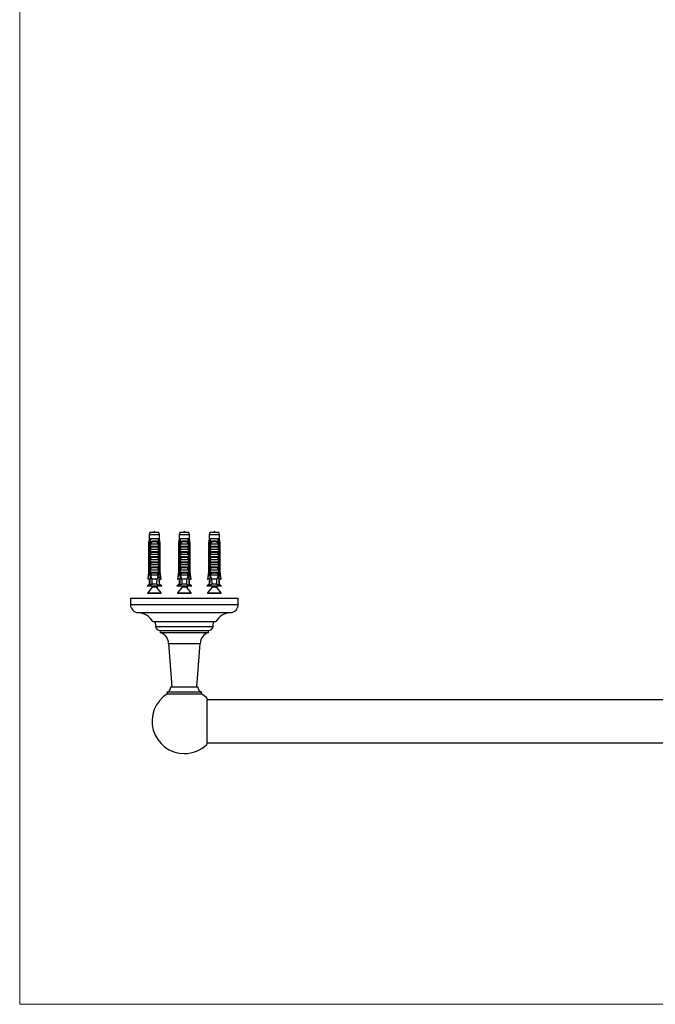
# Model space of a CAD drawing. Units: millimetres. Extents: x 40 to 800, y 51 to 1148.
# Drawn here: x 40 to 394, y 51 to 599 of the extents above; entities that cross this region are included whole.
import ezdxf

# ---------------------------------------------------------------- set-up
doc = ezdxf.new("R2010")
doc.units = ezdxf.units.MM
doc.header["$LTSCALE"] = 4

msp = doc.modelspace()

# ---------------------------------------------------------------- linework, layer by layer
at = {"color": 7, "linetype": 'Continuous', "lineweight": 18}
for p, q in [((40, 1148), (40, 50.963)), ((40, 50.963), (800, 50.963))]:
    msp.add_line(p, q, dxfattribs=at)
at = {"color": 7, "linetype": 'Continuous', "lineweight": 25}
for p, q in [((112.57, 313.888), (112.195, 312.489)), ((117.57, 313.888), (112.57, 313.888)), ((117.945, 312.489), (117.57, 313.888)), ((129.241, 313.888), (128.866, 312.489)), ((134.241, 313.888), (129.241, 313.888)), ((134.616, 312.489), (134.241, 313.888)), ((145.912, 313.888), (145.537, 312.489)), ((150.912, 313.888), (145.912, 313.888)), ((151.287, 312.489), (150.912, 313.888)), ((112.195, 310.288), (111.82, 307.988)), ((111.82, 307.988), (111.82, 291.888)), ((112.07, 307.988), (111.82, 307.988)), ((112.07, 307.988), (112.07, 291.888)), ((112.195, 312.489), (112.195, 310.288)), ((117.945, 312.489), (112.195, 312.489)), ((112.481, 310.288), (112.195, 310.288)), ((113.055, 310.288), (112.481, 310.288)), ((112.764, 307.988), (112.548, 307.988)), ((112.548, 290.088), (112.548, 307.988)), ((112.764, 307.988), (112.764, 290.988)), ((112.764, 307.988), (112.944, 307.988)), ((112.781, 306.188), (112.781, 307.619)), ((112.888, 307.488), (117.253, 307.488)), ((117.086, 310.288), (113.055, 310.288)), ((114.258, 309.088), (115.882, 309.088)), ((115.822, 308.575), (114.319, 308.575)), ((117.659, 310.288), (117.086, 310.288)), ((117.197, 307.988), (117.377, 307.988)), ((117.36, 307.619), (117.36, 306.188)), ((117.592, 307.988), (117.377, 307.988)), ((117.377, 307.988), (117.377, 290.988)), ((117.592, 290.088), (117.592, 307.988)), ((117.945, 310.288), (117.659, 310.288)), ((117.945, 310.288), (117.945, 312.489)), ((118.32, 307.988), (117.945, 310.288)), ((118.32, 307.988), (118.07, 307.988)), ((118.07, 307.988), (118.07, 291.888)), ((118.32, 291.888), (118.32, 307.988)), ((128.866, 310.288), (128.491, 307.988)), ((128.491, 307.988), (128.491, 291.888)), ((128.741, 307.988), (128.491, 307.988)), ((128.741, 307.988), (128.741, 291.888)), ((128.866, 312.489), (128.866, 310.288)), ((134.616, 312.489), (128.866, 312.489)), ((129.152, 310.288), (128.866, 310.288)), ((129.726, 310.288), (129.152, 310.288)), ((129.435, 307.988), (129.219, 307.988)), ((129.219, 290.088), (129.219, 307.988)), ((129.435, 307.988), (129.435, 290.988)), ((129.435, 307.988), (129.615, 307.988)), ((129.452, 306.188), (129.452, 307.619)), ((129.559, 307.488), (133.924, 307.488)), ((133.757, 310.288), (129.726, 310.288)), ((130.929, 309.088), (132.553, 309.088)), ((132.493, 308.575), (130.99, 308.575)), ((134.33, 310.288), (133.757, 310.288)), ((133.868, 307.988), (134.048, 307.988)), ((134.031, 307.619), (134.031, 306.188)), ((134.263, 307.988), (134.048, 307.988)), ((134.048, 307.988), (134.048, 290.988)), ((134.263, 290.088), (134.263, 307.988)), ((134.616, 310.288), (134.33, 310.288)), ((134.616, 310.288), (134.616, 312.489)), ((134.991, 307.988), (134.616, 310.288)), ((134.991, 307.988), (134.741, 307.988)), ((134.741, 307.988), (134.741, 291.888)), ((134.991, 291.888), (134.991, 307.988)), ((145.537, 310.288), (145.162, 307.988)), ((145.162, 307.988), (145.162, 291.888)), ((145.412, 307.988), (145.162, 307.988)), ((145.412, 307.988), (145.412, 291.888)), ((145.537, 312.489), (145.537, 310.288)), ((151.287, 312.489), (145.537, 312.489)), ((145.823, 310.288), (145.537, 310.288)), ((146.397, 310.288), (145.823, 310.288)), ((146.106, 307.988), (145.89, 307.988)), ((145.89, 290.088), (145.89, 307.988)), ((146.106, 307.988), (146.106, 290.988)), ((146.106, 307.988), (146.286, 307.988)), ((146.123, 306.188), (146.123, 307.619)), ((146.23, 307.488), (150.595, 307.488)), ((150.428, 310.288), (146.397, 310.288)), ((147.6, 309.088), (149.224, 309.088)), ((149.164, 308.575), (147.661, 308.575)), ((151.001, 310.288), (150.428, 310.288)), ((150.539, 307.988), (150.719, 307.988)), ((150.702, 307.619), (150.702, 306.188)), ((150.934, 307.988), (150.719, 307.988)), ((150.719, 307.988), (150.719, 290.988)), ((150.934, 290.088), (150.934, 307.988)), ((151.287, 310.288), (151.001, 310.288)), ((151.287, 310.288), (151.287, 312.489)), ((151.662, 307.988), (151.287, 310.288)), ((151.662, 307.988), (151.412, 307.988)), ((151.412, 307.988), (151.412, 291.888)), ((151.662, 291.888), (151.662, 307.988)), ((112.781, 306.188), (117.36, 306.188)), ((112.781, 304.588), (117.36, 304.588)), ((112.781, 303.288), (112.781, 304.588)), ((112.781, 303.288), (117.36, 303.288)), ((112.781, 301.688), (117.36, 301.688)), ((112.781, 300.388), (112.781, 301.688)), ((116.749, 305.648), (113.392, 305.648)), ((116.749, 302.748), (113.392, 302.748)), ((117.36, 304.588), (117.36, 303.288)), ((117.36, 301.688), (117.36, 300.388)), ((129.452, 306.188), (134.031, 306.188)), ((129.452, 304.588), (134.031, 304.588)), ((129.452, 303.288), (129.452, 304.588)), ((129.452, 303.288), (134.031, 303.288)), ((129.452, 301.688), (134.031, 301.688)), ((129.452, 300.388), (129.452, 301.688)), ((133.42, 305.648), (130.063, 305.648)), ((133.42, 302.748), (130.063, 302.748)), ((134.031, 304.588), (134.031, 303.288)), ((134.031, 301.688), (134.031, 300.388)), ((146.123, 306.188), (150.702, 306.188)), ((146.123, 304.588), (150.702, 304.588)), ((146.123, 303.288), (146.123, 304.588)), ((146.123, 303.288), (150.702, 303.288)), ((146.123, 301.688), (150.702, 301.688)), ((146.123, 300.388), (146.123, 301.688)), ((150.091, 305.648), (146.734, 305.648)), ((150.091, 302.748), (146.734, 302.748)), ((150.702, 304.588), (150.702, 303.288)), ((150.702, 301.688), (150.702, 300.388)), ((112.781, 300.388), (117.36, 300.388)), ((112.781, 298.788), (117.36, 298.788)), ((112.781, 297.488), (112.781, 298.788)), ((112.781, 297.488), (117.36, 297.488)), ((116.749, 299.848), (113.392, 299.848)), ((116.749, 296.948), (113.392, 296.948)), ((117.36, 298.788), (117.36, 297.488)), ((129.452, 300.388), (134.031, 300.388)), ((129.452, 298.788), (134.031, 298.788)), ((129.452, 297.488), (129.452, 298.788)), ((129.452, 297.488), (134.031, 297.488)), ((133.42, 299.848), (130.063, 299.848)), ((133.42, 296.948), (130.063, 296.948)), ((134.031, 298.788), (134.031, 297.488)), ((146.123, 300.388), (150.702, 300.388)), ((146.123, 298.788), (150.702, 298.788)), ((146.123, 297.488), (146.123, 298.788)), ((146.123, 297.488), (150.702, 297.488)), ((150.091, 299.848), (146.734, 299.848)), ((150.091, 296.948), (146.734, 296.948)), ((150.702, 298.788), (150.702, 297.488)), ((111.82, 291.888), (111.32, 287.888)), ((111.82, 291.888), (112.07, 291.888)), ((112.764, 290.988), (112.486, 284.351)), ((113.292, 290.988), (112.764, 290.988)), ((112.781, 295.888), (117.36, 295.888)), ((112.781, 294.588), (112.781, 295.888)), ((112.781, 294.588), (117.36, 294.588)), ((112.781, 292.988), (117.36, 292.988)), ((112.781, 291.688), (112.781, 292.988)), ((112.781, 291.688), (117.36, 291.688)), ((113.292, 290.988), (112.819, 290.088)), ((113.292, 290.988), (113.392, 291.148)), ((116.749, 294.048), (113.392, 294.048)), ((116.749, 291.148), (113.392, 291.148)), ((116.749, 291.148), (116.849, 290.988)), ((117.321, 290.088), (116.849, 290.988)), ((117.377, 290.988), (116.849, 290.988)), ((117.36, 295.888), (117.36, 294.588)), ((117.36, 292.988), (117.36, 291.688)), ((117.377, 290.988), (117.655, 284.351)), ((118.07, 291.888), (118.32, 291.888)), ((118.82, 287.888), (118.32, 291.888)), ((128.491, 291.888), (127.991, 287.888)), ((128.491, 291.888), (128.741, 291.888)), ((129.435, 290.988), (129.157, 284.351)), ((129.963, 290.988), (129.435, 290.988)), ((129.452, 295.888), (134.031, 295.888)), ((129.452, 294.588), (129.452, 295.888)), ((129.452, 294.588), (134.031, 294.588)), ((129.452, 292.988), (134.031, 292.988)), ((129.452, 291.688), (129.452, 292.988)), ((129.452, 291.688), (134.031, 291.688)), ((129.963, 290.988), (129.49, 290.088)), ((129.963, 290.988), (130.063, 291.148)), ((133.42, 294.048), (130.063, 294.048)), ((133.42, 291.148), (130.063, 291.148)), ((133.42, 291.148), (133.52, 290.988)), ((133.992, 290.088), (133.52, 290.988)), ((134.048, 290.988), (133.52, 290.988)), ((134.031, 295.888), (134.031, 294.588)), ((134.031, 292.988), (134.031, 291.688)), ((134.048, 290.988), (134.326, 284.351)), ((134.741, 291.888), (134.991, 291.888)), ((135.491, 287.888), (134.991, 291.888)), ((145.162, 291.888), (144.662, 287.888)), ((145.162, 291.888), (145.412, 291.888)), ((146.106, 290.988), (145.828, 284.351)), ((146.634, 290.988), (146.106, 290.988)), ((146.123, 295.888), (150.702, 295.888)), ((146.123, 294.588), (146.123, 295.888)), ((146.123, 294.588), (150.702, 294.588)), ((146.123, 292.988), (150.702, 292.988)), ((146.123, 291.688), (146.123, 292.988)), ((146.123, 291.688), (150.702, 291.688)), ((146.634, 290.988), (146.161, 290.088)), ((146.634, 290.988), (146.734, 291.148)), ((150.091, 294.048), (146.734, 294.048)), ((150.091, 291.148), (146.734, 291.148)), ((150.091, 291.148), (150.191, 290.988)), ((150.663, 290.088), (150.191, 290.988)), ((150.719, 290.988), (150.191, 290.988)), ((150.702, 295.888), (150.702, 294.588)), ((150.702, 292.988), (150.702, 291.688)), ((150.719, 290.988), (150.997, 284.351)), ((151.412, 291.888), (151.662, 291.888)), ((152.162, 287.888), (151.662, 291.888)), ((111.32, 287.888), (111.535, 287.888)), ((112.634, 287.888), (111.535, 287.888)), ((112.195, 287.088), (112.195, 284.988)), ((112.195, 287.088), (112.6, 287.088)), ((112.726, 290.088), (112.548, 290.088)), ((117.321, 290.088), (112.819, 290.088)), ((116.59, 287.788), (113.551, 287.788)), ((117.592, 290.088), (117.415, 290.088)), ((117.507, 287.888), (118.606, 287.888)), ((117.945, 287.088), (117.54, 287.088)), ((117.945, 284.988), (117.945, 287.088)), ((118.82, 287.888), (118.606, 287.888)), ((127.991, 287.888), (128.206, 287.888)), ((129.305, 287.888), (128.206, 287.888)), ((128.866, 287.088), (128.866, 284.988)), ((128.866, 287.088), (129.271, 287.088)), ((129.397, 290.088), (129.219, 290.088)), ((133.992, 290.088), (129.49, 290.088)), ((133.261, 287.788), (130.222, 287.788)), ((134.263, 290.088), (134.086, 290.088)), ((134.178, 287.888), (135.277, 287.888)), ((134.616, 287.088), (134.211, 287.088)), ((134.616, 284.988), (134.616, 287.088)), ((135.491, 287.888), (135.277, 287.888)), ((144.662, 287.888), (144.877, 287.888)), ((145.976, 287.888), (144.877, 287.888)), ((145.537, 287.088), (145.537, 284.988)), ((145.537, 287.088), (145.942, 287.088)), ((146.068, 290.088), (145.89, 290.088)), ((150.663, 290.088), (146.161, 290.088)), ((149.932, 287.788), (146.893, 287.788)), ((150.934, 290.088), (150.757, 290.088)), ((150.849, 287.888), (151.948, 287.888)), ((151.287, 287.088), (150.882, 287.088)), ((151.287, 284.988), (151.287, 287.088)), ((152.162, 287.888), (151.948, 287.888)), ((112.195, 284.988), (110.97, 283.988)), ((119.17, 283.988), (110.97, 283.988)), ((113.811, 283.351), (111.315, 280.232)), ((111.432, 279.988), (118.708, 279.988)), ((112.512, 284.988), (112.195, 284.988)), ((116.383, 284.988), (113.758, 284.988)), ((113.92, 283.988), (113.92, 283.663)), ((114.075, 283.988), (114.198, 283.938)), ((116.22, 283.663), (116.22, 283.988)), ((118.825, 280.232), (116.427, 283.23)), ((116.491, 283.15), (116.587, 283.186)), ((117.945, 284.988), (117.628, 284.988)), ((119.17, 283.988), (117.945, 284.988)), ((128.866, 284.988), (127.641, 283.988)), ((135.841, 283.988), (127.641, 283.988)), ((130.482, 283.351), (127.986, 280.232)), ((128.103, 279.988), (135.379, 279.988)), ((129.183, 284.988), (128.866, 284.988)), ((133.054, 284.988), (130.429, 284.988)), ((130.591, 283.988), (130.591, 283.663)), ((130.746, 283.988), (130.869, 283.938)), ((132.891, 283.663), (132.891, 283.988)), ((135.496, 280.232), (133.098, 283.23)), ((133.162, 283.15), (133.258, 283.186)), ((134.616, 284.988), (134.299, 284.988)), ((135.841, 283.988), (134.616, 284.988)), ((145.537, 284.988), (144.312, 283.988)), ((152.512, 283.988), (144.312, 283.988)), ((147.153, 283.351), (144.657, 280.232)), ((144.774, 279.988), (152.05, 279.988)), ((145.854, 284.988), (145.537, 284.988)), ((149.725, 284.988), (147.1, 284.988)), ((147.262, 283.988), (147.262, 283.663)), ((147.417, 283.988), (147.54, 283.938)), ((149.562, 283.663), (149.562, 283.988)), ((152.167, 280.232), (149.769, 283.23)), ((149.833, 283.15), (149.929, 283.186)), ((151.287, 284.988), (150.97, 284.988)), ((152.512, 283.988), (151.287, 284.988)), ((101.741, 277.163), (101.741, 273.663)), ((101.741, 277.163), (161.741, 277.163)), ((161.741, 273.663), (161.741, 277.163)), ((114.241, 264.163), (149.241, 264.163)), ((115.491, 264.163), (115.731, 261.443)), ((147.751, 261.443), (147.991, 264.163)), ((118.221, 259.163), (118.221, 258.163)), ((118.221, 259.163), (131.741, 259.163)), ((118.221, 258.163), (131.741, 258.163)), ((131.741, 259.163), (145.261, 259.163)), ((131.741, 258.163), (145.261, 258.163)), ((145.261, 258.163), (145.261, 259.163)), ((122.986, 252.029), (124.741, 227.78)), ((138.741, 227.78), (140.496, 252.029)), ((122.241, 224.952), (122.241, 223.952)), ((122.241, 224.952), (131.741, 224.952)), ((124.241, 227.78), (131.741, 227.78)), ((131.741, 227.78), (139.241, 227.78)), ((131.741, 224.952), (141.241, 224.952)), ((141.241, 223.952), (141.241, 224.952)), ((122.241, 223.952), (131.741, 223.952)), ((131.741, 223.952), (141.241, 223.952)), ((144.241, 221.615), (144.241, 208.663)), ((419.241, 220.663), (144.241, 220.663)), ((144.241, 208.663), (144.241, 195.711)), ((144.241, 196.663), (419.241, 196.663))]:
    msp.add_line(p, q, dxfattribs=at)
at = {"color": 8, "linetype": 'Continuous', "lineweight": 25}
for p, q in [((111.315, 280.232), (118.825, 280.232)), ((116.188, 283.351), (113.811, 283.351)), ((113.92, 283.663), (115.07, 283.663)), ((127.986, 280.232), (135.496, 280.232)), ((132.859, 283.351), (130.482, 283.351)), ((130.591, 283.663), (131.741, 283.663)), ((144.657, 280.232), (152.167, 280.232)), ((149.53, 283.351), (147.153, 283.351)), ((147.262, 283.663), (148.412, 283.663)), ((101.741, 273.663), (161.741, 273.663)), ((105.96, 269.163), (157.523, 269.163)), ((115.731, 261.443), (131.741, 261.443)), ((131.741, 261.443), (147.751, 261.443)), ((122.986, 252.029), (140.496, 252.029))]:
    msp.add_line(p, q, dxfattribs=at)
at = {"color": 7, "linetype": 'Continuous', "lineweight": 25}
for centre, radius, start, end in [((113.353, 308.722), 0.976, 351.38551, 22.04626), ((116.787, 308.722), 0.976, 157.95374, 188.61449), ((130.024, 308.722), 0.976, 351.38551, 22.04626), ((133.458, 308.722), 0.976, 157.95374, 188.61449), ((146.695, 308.722), 0.976, 351.38551, 22.04626), ((150.129, 308.722), 0.976, 157.95374, 188.61449), ((111.432, 280.138), 0.15, 141.34019, 270), ((113.42, 283.663), 0.5, 321.34019, 0), ((118.708, 280.138), 0.15, 270, 38.65981), ((128.103, 280.138), 0.15, 141.34019, 270), ((130.091, 283.663), 0.5, 321.34019, 0), ((135.379, 280.138), 0.15, 270, 38.65981), ((144.774, 280.138), 0.15, 141.34019, 270), ((146.762, 283.663), 0.5, 321.34019, 0), ((152.05, 280.138), 0.15, 270, 38.65981), ((106.251, 273.663), 4.509, 180, 266.30601), ((105.284, 258.685), 10.5, 31.4485, 86.30601), ((158.199, 258.685), 10.5, 93.69399, 148.5515), ((157.232, 273.663), 4.509, 273.69399, 0), ((118.222, 261.663), 2.5, 185.0429, 269.9926), ((116.005, 251.523), 7, 4.13964, 71.53793), ((147.478, 251.523), 7, 108.46207, 175.86036), ((145.261, 261.663), 2.5, 270.0074, 354.9571), ((121.241, 227.78), 3, 289.47122, 0), ((142.241, 227.78), 3, 180, 250.52878), ((131.741, 208.663), 18, 121.85543, 270), ((131.741, 208.663), 18, 46.01704, 58.14457), ((131.741, 208.663), 18, 270, 313.98296)]:
    msp.add_arc(centre, radius, start, end, dxfattribs=at)
for centre, start_param, end_param in [((115.07, 346.022), 2.5847926, 2.6676364), ((115.07, 346.022), 3.6155489, 3.6983927), ((131.741, 346.022), 2.5847926, 2.6676364), ((131.741, 346.022), 3.6155489, 3.6983927), ((148.412, 346.022), 2.5847926, 2.6676364), ((148.412, 346.022), 3.6155489, 3.6983927)]:
    msp.add_ellipse(centre, major_axis=(0, 68.595), ratio=0.0419124, start_param=start_param, end_param=end_param, dxfattribs=at)
for points in [[(115.208, 313.888), (115.162, 314.188), (115.07, 314.788), (114.978, 314.188), (114.932, 313.888)], [(131.879, 313.888), (131.833, 314.188), (131.741, 314.788), (131.649, 314.188), (131.603, 313.888)], [(148.55, 313.888), (148.504, 314.188), (148.412, 314.788), (148.32, 314.188), (148.274, 313.888)]]:
    msp.add_open_spline(points, degree=3, dxfattribs=at)
for points, knots in [([(112.481, 310.288), (112.461, 310.178), (112.323, 309.412), (112.187, 308.645), (112.07, 307.988)], [0, 0, 0, 0, 0.1434607, 1, 1, 1, 1]), ([(112.548, 307.988), (112.693, 308.666), (112.857, 309.434), (113.034, 310.199), (113.055, 310.288)], [0, 0, 0, 0, 0.8830873, 1, 1, 1, 1]), ([(112.772, 307.988), (112.805, 308.073), (112.872, 308.243), (113.01, 308.473), (113.177, 308.673), (113.373, 308.838), (113.594, 308.962), (113.82, 309.04), (114.043, 309.081), (114.187, 309.086), (114.258, 309.088)], [0, 0, 0, 0, 0.1315146, 0.2630271, 0.394587, 0.5261383, 0.6563406, 0.7865679, 0.8932685, 1, 1, 1, 1]), ([(112.781, 307.619), (112.814, 307.677), (112.863, 307.765), (112.919, 307.888), (112.935, 307.955), (112.944, 307.988)], [0, 0, 0, 0, 0.4946664, 0.7455722, 1, 1, 1, 1]), ([(112.888, 307.488), (112.877, 307.489), (112.856, 307.492), (112.826, 307.517), (112.799, 307.559), (112.787, 307.598), (112.781, 307.619)], [0, 0, 0, 0, 0.2016931, 0.4035474, 0.6742761, 1, 1, 1, 1]), ([(114.319, 308.575), (114.227, 308.57), (114.054, 308.561), (113.812, 308.484), (113.593, 308.369), (113.391, 308.209), (113.201, 308.005), (113.031, 307.762), (112.936, 307.58), (112.888, 307.488)], [0, 0, 0, 0, 0.1476777, 0.276737, 0.4058292, 0.5436333, 0.6815776, 0.8406487, 1, 1, 1, 1]), ([(117.253, 307.488), (117.198, 307.592), (117.102, 307.776), (116.929, 308.016), (116.751, 308.208), (116.552, 308.365), (116.335, 308.482), (116.09, 308.561), (115.915, 308.57), (115.822, 308.575)], [0, 0, 0, 0, 0.181576, 0.31952662, 0.45735861, 0.58880082, 0.72012832, 0.85006058, 1, 1, 1, 1]), ([(115.882, 309.088), (115.975, 309.084), (116.159, 309.076), (116.422, 309.011), (116.666, 308.902), (116.881, 308.75), (117.063, 308.562), (117.198, 308.366), (117.299, 308.172), (117.345, 308.05), (117.368, 307.988)], [0, 0, 0, 0, 0.1373588, 0.2746388, 0.4124118, 0.5501699, 0.680488, 0.8108147, 0.9054072, 1, 1, 1, 1]), ([(117.592, 307.988), (117.448, 308.666), (117.284, 309.434), (117.107, 310.199), (117.086, 310.288)], [0, 0, 0, 0, 0.8830873, 1, 1, 1, 1]), ([(117.197, 307.988), (117.205, 307.955), (117.221, 307.889), (117.277, 307.766), (117.327, 307.677), (117.36, 307.619)], [0, 0, 0, 0, 0.2487112, 0.5038939, 1, 1, 1, 1]), ([(117.36, 307.619), (117.354, 307.598), (117.342, 307.559), (117.315, 307.516), (117.284, 307.492), (117.263, 307.489), (117.253, 307.488)], [0, 0, 0, 0, 0.32472139, 0.59665326, 0.80073967, 1, 1, 1, 1]), ([(117.659, 310.288), (117.679, 310.178), (117.818, 309.412), (117.954, 308.645), (118.07, 307.988)], [0, 0, 0, 0, 0.1434607, 1, 1, 1, 1]), ([(129.152, 310.288), (129.132, 310.178), (128.994, 309.412), (128.858, 308.645), (128.741, 307.988)], [0, 0, 0, 0, 0.1434607, 1, 1, 1, 1]), ([(129.219, 307.988), (129.364, 308.666), (129.528, 309.434), (129.705, 310.199), (129.726, 310.288)], [0, 0, 0, 0, 0.8830873, 1, 1, 1, 1]), ([(129.443, 307.988), (129.476, 308.073), (129.543, 308.243), (129.681, 308.473), (129.848, 308.673), (130.044, 308.838), (130.265, 308.962), (130.491, 309.04), (130.714, 309.081), (130.858, 309.086), (130.929, 309.088)], [0, 0, 0, 0, 0.1315146, 0.2630271, 0.394587, 0.5261383, 0.6563406, 0.7865679, 0.8932685, 1, 1, 1, 1]), ([(129.452, 307.619), (129.485, 307.677), (129.534, 307.765), (129.59, 307.888), (129.606, 307.955), (129.615, 307.988)], [0, 0, 0, 0, 0.4946664, 0.7455722, 1, 1, 1, 1]), ([(129.559, 307.488), (129.548, 307.489), (129.527, 307.492), (129.497, 307.517), (129.47, 307.559), (129.458, 307.598), (129.452, 307.619)], [0, 0, 0, 0, 0.2016931, 0.4035474, 0.6742761, 1, 1, 1, 1]), ([(130.99, 308.575), (130.898, 308.57), (130.725, 308.561), (130.483, 308.484), (130.264, 308.369), (130.062, 308.209), (129.872, 308.005), (129.702, 307.762), (129.607, 307.58), (129.559, 307.488)], [0, 0, 0, 0, 0.1476777, 0.276737, 0.4058292, 0.5436333, 0.6815776, 0.8406487, 1, 1, 1, 1]), ([(133.924, 307.488), (133.869, 307.592), (133.773, 307.776), (133.6, 308.016), (133.422, 308.208), (133.223, 308.365), (133.006, 308.482), (132.761, 308.561), (132.586, 308.57), (132.493, 308.575)], [0, 0, 0, 0, 0.181576, 0.31952662, 0.45735861, 0.58880082, 0.72012832, 0.85006058, 1, 1, 1, 1]), ([(132.553, 309.088), (132.646, 309.084), (132.83, 309.076), (133.093, 309.011), (133.337, 308.902), (133.552, 308.75), (133.734, 308.562), (133.869, 308.366), (133.97, 308.172), (134.016, 308.05), (134.039, 307.988)], [0, 0, 0, 0, 0.1373588, 0.2746388, 0.4124118, 0.5501699, 0.680488, 0.8108147, 0.9054072, 1, 1, 1, 1]), ([(134.263, 307.988), (134.119, 308.666), (133.955, 309.434), (133.778, 310.199), (133.757, 310.288)], [0, 0, 0, 0, 0.8830873, 1, 1, 1, 1]), ([(133.868, 307.988), (133.876, 307.955), (133.892, 307.889), (133.948, 307.766), (133.998, 307.677), (134.031, 307.619)], [0, 0, 0, 0, 0.2487112, 0.5038939, 1, 1, 1, 1]), ([(134.031, 307.619), (134.025, 307.598), (134.013, 307.559), (133.986, 307.516), (133.955, 307.492), (133.934, 307.489), (133.924, 307.488)], [0, 0, 0, 0, 0.32472139, 0.59665326, 0.80073967, 1, 1, 1, 1]), ([(134.33, 310.288), (134.35, 310.178), (134.489, 309.412), (134.625, 308.645), (134.741, 307.988)], [0, 0, 0, 0, 0.1434607, 1, 1, 1, 1]), ([(145.823, 310.288), (145.803, 310.178), (145.665, 309.412), (145.529, 308.645), (145.412, 307.988)], [0, 0, 0, 0, 0.1434607, 1, 1, 1, 1]), ([(145.89, 307.988), (146.035, 308.666), (146.199, 309.434), (146.376, 310.199), (146.397, 310.288)], [0, 0, 0, 0, 0.8830873, 1, 1, 1, 1]), ([(146.114, 307.988), (146.147, 308.073), (146.214, 308.243), (146.352, 308.473), (146.519, 308.673), (146.715, 308.838), (146.936, 308.962), (147.162, 309.04), (147.385, 309.081), (147.529, 309.086), (147.6, 309.088)], [0, 0, 0, 0, 0.1315146, 0.2630271, 0.394587, 0.5261383, 0.6563406, 0.7865679, 0.8932685, 1, 1, 1, 1]), ([(146.123, 307.619), (146.156, 307.677), (146.205, 307.765), (146.261, 307.888), (146.277, 307.955), (146.286, 307.988)], [0, 0, 0, 0, 0.4946664, 0.7455722, 1, 1, 1, 1]), ([(146.23, 307.488), (146.219, 307.489), (146.198, 307.492), (146.168, 307.517), (146.141, 307.559), (146.129, 307.598), (146.123, 307.619)], [0, 0, 0, 0, 0.2016931, 0.4035474, 0.6742761, 1, 1, 1, 1]), ([(147.661, 308.575), (147.569, 308.57), (147.396, 308.561), (147.154, 308.484), (146.935, 308.369), (146.733, 308.209), (146.543, 308.005), (146.373, 307.762), (146.277, 307.58), (146.23, 307.488)], [0, 0, 0, 0, 0.14767774, 0.27673701, 0.40582916, 0.54363325, 0.68157757, 0.84064874, 1, 1, 1, 1]), ([(150.595, 307.488), (150.54, 307.592), (150.444, 307.776), (150.271, 308.016), (150.093, 308.208), (149.894, 308.365), (149.677, 308.482), (149.432, 308.561), (149.257, 308.57), (149.164, 308.575)], [0, 0, 0, 0, 0.181576, 0.31952662, 0.45735861, 0.58880082, 0.72012832, 0.85006058, 1, 1, 1, 1]), ([(149.224, 309.088), (149.317, 309.084), (149.501, 309.076), (149.764, 309.011), (150.008, 308.902), (150.223, 308.75), (150.405, 308.562), (150.54, 308.366), (150.641, 308.172), (150.687, 308.05), (150.71, 307.988)], [0, 0, 0, 0, 0.1373588, 0.2746388, 0.4124118, 0.5501699, 0.680488, 0.8108147, 0.9054072, 1, 1, 1, 1]), ([(150.934, 307.988), (150.79, 308.666), (150.626, 309.434), (150.449, 310.199), (150.428, 310.288)], [0, 0, 0, 0, 0.8830873, 1, 1, 1, 1]), ([(150.539, 307.988), (150.547, 307.955), (150.563, 307.889), (150.619, 307.766), (150.669, 307.677), (150.702, 307.619)], [0, 0, 0, 0, 0.2487112, 0.5038939, 1, 1, 1, 1]), ([(150.702, 307.619), (150.696, 307.598), (150.684, 307.559), (150.657, 307.516), (150.626, 307.492), (150.605, 307.489), (150.595, 307.488)], [0, 0, 0, 0, 0.32472139, 0.59665326, 0.80073967, 1, 1, 1, 1]), ([(151.001, 310.288), (151.021, 310.178), (151.16, 309.412), (151.296, 308.645), (151.412, 307.988)], [0, 0, 0, 0, 0.1434607, 1, 1, 1, 1]), ([(112.781, 304.588), (112.878, 304.768), (113.071, 305.127), (113.285, 305.474), (113.392, 305.648)], [0, 0, 0, 0, 0.49967382, 1, 1, 1, 1]), ([(112.781, 301.688), (112.878, 301.868), (113.071, 302.227), (113.285, 302.574), (113.392, 302.748)], [0, 0, 0, 0, 0.49967382, 1, 1, 1, 1]), ([(113.392, 305.648), (113.406, 305.673), (113.433, 305.724), (113.439, 305.81), (113.414, 305.9), (113.344, 306), (113.233, 306.082), (113.101, 306.141), (112.965, 306.18), (112.867, 306.185), (112.813, 306.188)], [0, 0, 0, 0, 0.0900412, 0.1806435, 0.2637378, 0.3789569, 0.5574042, 0.6924754, 0.8313361, 1, 1, 1, 1]), ([(113.392, 302.748), (113.406, 302.773), (113.433, 302.824), (113.439, 302.91), (113.414, 303), (113.344, 303.1), (113.233, 303.182), (113.101, 303.241), (112.965, 303.28), (112.867, 303.285), (112.813, 303.288)], [0, 0, 0, 0, 0.0900412, 0.1806435, 0.2637378, 0.3789569, 0.5574042, 0.6924754, 0.8313361, 1, 1, 1, 1]), ([(117.327, 306.188), (117.28, 306.186), (117.185, 306.181), (117.057, 306.147), (116.946, 306.1), (116.848, 306.04), (116.766, 305.962), (116.715, 305.872), (116.701, 305.786), (116.714, 305.71), (116.738, 305.667), (116.749, 305.648)], [0, 0, 0, 0, 0.1481795, 0.3006503, 0.4121994, 0.5262177, 0.660577, 0.7625174, 0.8466414, 0.930852, 1, 1, 1, 1]), ([(117.327, 303.288), (117.28, 303.286), (117.185, 303.281), (117.057, 303.247), (116.946, 303.2), (116.848, 303.14), (116.766, 303.062), (116.715, 302.972), (116.701, 302.886), (116.714, 302.81), (116.738, 302.767), (116.749, 302.748)], [0, 0, 0, 0, 0.1481795, 0.3006503, 0.4121994, 0.5262177, 0.660577, 0.7625174, 0.8466414, 0.930852, 1, 1, 1, 1]), ([(116.749, 305.648), (116.856, 305.474), (117.07, 305.127), (117.263, 304.768), (117.36, 304.588)], [0, 0, 0, 0, 0.4995747, 1, 1, 1, 1]), ([(116.749, 302.748), (116.856, 302.574), (117.07, 302.227), (117.263, 301.868), (117.36, 301.688)], [0, 0, 0, 0, 0.4995747, 1, 1, 1, 1]), ([(129.452, 304.588), (129.549, 304.768), (129.742, 305.127), (129.956, 305.474), (130.063, 305.648)], [0, 0, 0, 0, 0.49967382, 1, 1, 1, 1]), ([(129.452, 301.688), (129.549, 301.868), (129.742, 302.227), (129.956, 302.574), (130.063, 302.748)], [0, 0, 0, 0, 0.49967382, 1, 1, 1, 1]), ([(130.063, 305.648), (130.077, 305.673), (130.104, 305.724), (130.11, 305.81), (130.085, 305.9), (130.015, 306), (129.904, 306.082), (129.772, 306.141), (129.636, 306.18), (129.538, 306.185), (129.484, 306.188)], [0, 0, 0, 0, 0.0900412, 0.1806435, 0.2637378, 0.3789569, 0.5574042, 0.6924754, 0.8313361, 1, 1, 1, 1]), ([(130.063, 302.748), (130.077, 302.773), (130.104, 302.824), (130.11, 302.91), (130.085, 303), (130.015, 303.1), (129.904, 303.182), (129.772, 303.241), (129.636, 303.28), (129.538, 303.285), (129.484, 303.288)], [0, 0, 0, 0, 0.0900412, 0.1806435, 0.2637378, 0.3789569, 0.5574042, 0.6924754, 0.8313361, 1, 1, 1, 1]), ([(133.998, 306.188), (133.951, 306.186), (133.856, 306.181), (133.728, 306.147), (133.617, 306.1), (133.519, 306.04), (133.437, 305.962), (133.386, 305.872), (133.372, 305.786), (133.385, 305.71), (133.409, 305.667), (133.42, 305.648)], [0, 0, 0, 0, 0.1481795, 0.3006503, 0.4121994, 0.5262177, 0.660577, 0.7625174, 0.8466414, 0.930852, 1, 1, 1, 1]), ([(133.998, 303.288), (133.951, 303.286), (133.856, 303.281), (133.728, 303.247), (133.617, 303.2), (133.519, 303.14), (133.437, 303.062), (133.386, 302.972), (133.372, 302.886), (133.385, 302.81), (133.409, 302.767), (133.42, 302.748)], [0, 0, 0, 0, 0.1481795, 0.3006503, 0.4121994, 0.5262177, 0.660577, 0.7625174, 0.8466414, 0.930852, 1, 1, 1, 1]), ([(133.42, 305.648), (133.527, 305.474), (133.741, 305.127), (133.934, 304.768), (134.031, 304.588)], [0, 0, 0, 0, 0.4995747, 1, 1, 1, 1]), ([(133.42, 302.748), (133.527, 302.574), (133.741, 302.227), (133.934, 301.868), (134.031, 301.688)], [0, 0, 0, 0, 0.4995747, 1, 1, 1, 1]), ([(146.123, 304.588), (146.22, 304.768), (146.413, 305.127), (146.627, 305.474), (146.734, 305.648)], [0, 0, 0, 0, 0.49967382, 1, 1, 1, 1]), ([(146.123, 301.688), (146.22, 301.868), (146.413, 302.227), (146.627, 302.574), (146.734, 302.748)], [0, 0, 0, 0, 0.49967382, 1, 1, 1, 1]), ([(146.734, 305.648), (146.748, 305.673), (146.775, 305.724), (146.781, 305.81), (146.756, 305.9), (146.686, 306), (146.575, 306.082), (146.443, 306.141), (146.307, 306.18), (146.209, 306.185), (146.155, 306.188)], [0, 0, 0, 0, 0.0900412, 0.1806435, 0.2637378, 0.3789569, 0.5574042, 0.6924754, 0.8313361, 1, 1, 1, 1]), ([(146.734, 302.748), (146.748, 302.773), (146.775, 302.824), (146.781, 302.91), (146.756, 303), (146.686, 303.1), (146.575, 303.182), (146.443, 303.241), (146.307, 303.28), (146.209, 303.285), (146.155, 303.288)], [0, 0, 0, 0, 0.0900412, 0.1806435, 0.2637378, 0.3789569, 0.5574042, 0.6924754, 0.8313361, 1, 1, 1, 1]), ([(150.669, 306.188), (150.622, 306.186), (150.527, 306.181), (150.399, 306.147), (150.288, 306.1), (150.19, 306.04), (150.108, 305.962), (150.057, 305.872), (150.043, 305.786), (150.056, 305.71), (150.08, 305.667), (150.091, 305.648)], [0, 0, 0, 0, 0.1481795, 0.3006503, 0.4121994, 0.5262177, 0.660577, 0.7625174, 0.8466414, 0.930852, 1, 1, 1, 1]), ([(150.669, 303.288), (150.622, 303.286), (150.527, 303.281), (150.399, 303.247), (150.288, 303.2), (150.19, 303.14), (150.108, 303.062), (150.057, 302.972), (150.043, 302.886), (150.056, 302.81), (150.08, 302.767), (150.091, 302.748)], [0, 0, 0, 0, 0.1481795, 0.3006503, 0.4121994, 0.5262177, 0.660577, 0.7625174, 0.8466414, 0.930852, 1, 1, 1, 1]), ([(150.091, 305.648), (150.198, 305.474), (150.412, 305.127), (150.605, 304.768), (150.702, 304.588)], [0, 0, 0, 0, 0.4995747, 1, 1, 1, 1]), ([(150.091, 302.748), (150.198, 302.574), (150.412, 302.227), (150.605, 301.868), (150.702, 301.688)], [0, 0, 0, 0, 0.4995747, 1, 1, 1, 1]), ([(112.781, 298.788), (112.878, 298.968), (113.071, 299.327), (113.285, 299.674), (113.392, 299.848)], [0, 0, 0, 0, 0.4996738, 1, 1, 1, 1]), ([(112.781, 295.888), (112.878, 296.068), (113.071, 296.427), (113.285, 296.774), (113.392, 296.948)], [0, 0, 0, 0, 0.4996738, 1, 1, 1, 1]), ([(113.392, 299.848), (113.406, 299.873), (113.433, 299.924), (113.439, 300.01), (113.414, 300.1), (113.344, 300.2), (113.233, 300.282), (113.101, 300.341), (112.965, 300.38), (112.867, 300.385), (112.813, 300.388)], [0, 0, 0, 0, 0.09004124, 0.18064353, 0.26373781, 0.37895694, 0.5574042, 0.69247544, 0.83133613, 1, 1, 1, 1]), ([(113.392, 296.948), (113.406, 296.973), (113.433, 297.024), (113.439, 297.11), (113.414, 297.2), (113.344, 297.3), (113.233, 297.382), (113.101, 297.441), (112.965, 297.48), (112.867, 297.485), (112.813, 297.488)], [0, 0, 0, 0, 0.09004124, 0.18064353, 0.26373781, 0.37895694, 0.5574042, 0.69247544, 0.83133613, 1, 1, 1, 1]), ([(117.327, 300.388), (117.28, 300.386), (117.185, 300.381), (117.057, 300.347), (116.946, 300.3), (116.848, 300.24), (116.766, 300.162), (116.715, 300.072), (116.701, 299.986), (116.714, 299.91), (116.738, 299.867), (116.749, 299.848)], [0, 0, 0, 0, 0.1481795, 0.3006503, 0.4121994, 0.5262177, 0.660577, 0.7625174, 0.8466414, 0.930852, 1, 1, 1, 1]), ([(117.327, 297.488), (117.28, 297.486), (117.185, 297.481), (117.057, 297.447), (116.946, 297.4), (116.848, 297.34), (116.766, 297.262), (116.715, 297.172), (116.701, 297.086), (116.714, 297.01), (116.738, 296.967), (116.749, 296.948)], [0, 0, 0, 0, 0.1481795, 0.30065025, 0.41219936, 0.52621771, 0.66057699, 0.76251743, 0.84664137, 0.930852, 1, 1, 1, 1]), ([(116.749, 299.848), (116.856, 299.674), (117.07, 299.327), (117.263, 298.968), (117.36, 298.788)], [0, 0, 0, 0, 0.4995747, 1, 1, 1, 1]), ([(116.749, 296.948), (116.856, 296.774), (117.07, 296.427), (117.263, 296.068), (117.36, 295.888)], [0, 0, 0, 0, 0.4995747, 1, 1, 1, 1]), ([(129.452, 298.788), (129.549, 298.968), (129.742, 299.327), (129.956, 299.674), (130.063, 299.848)], [0, 0, 0, 0, 0.4996738, 1, 1, 1, 1]), ([(129.452, 295.888), (129.549, 296.068), (129.742, 296.427), (129.956, 296.774), (130.063, 296.948)], [0, 0, 0, 0, 0.4996738, 1, 1, 1, 1]), ([(130.063, 299.848), (130.077, 299.873), (130.104, 299.924), (130.11, 300.01), (130.085, 300.1), (130.015, 300.2), (129.904, 300.282), (129.772, 300.341), (129.636, 300.38), (129.538, 300.385), (129.484, 300.388)], [0, 0, 0, 0, 0.09004124, 0.18064353, 0.26373781, 0.37895694, 0.5574042, 0.69247544, 0.83133613, 1, 1, 1, 1]), ([(130.063, 296.948), (130.077, 296.973), (130.104, 297.024), (130.11, 297.11), (130.085, 297.2), (130.015, 297.3), (129.904, 297.382), (129.772, 297.441), (129.636, 297.48), (129.538, 297.485), (129.484, 297.488)], [0, 0, 0, 0, 0.09004124, 0.18064353, 0.26373781, 0.37895694, 0.5574042, 0.69247544, 0.83133613, 1, 1, 1, 1]), ([(133.998, 300.388), (133.951, 300.386), (133.856, 300.381), (133.728, 300.347), (133.617, 300.3), (133.519, 300.24), (133.437, 300.162), (133.386, 300.072), (133.372, 299.986), (133.385, 299.91), (133.409, 299.867), (133.42, 299.848)], [0, 0, 0, 0, 0.1481795, 0.3006503, 0.4121994, 0.5262177, 0.660577, 0.7625174, 0.8466414, 0.930852, 1, 1, 1, 1]), ([(133.998, 297.488), (133.951, 297.486), (133.856, 297.481), (133.728, 297.447), (133.617, 297.4), (133.519, 297.34), (133.437, 297.262), (133.386, 297.172), (133.372, 297.086), (133.385, 297.01), (133.409, 296.967), (133.42, 296.948)], [0, 0, 0, 0, 0.1481795, 0.30065025, 0.41219936, 0.52621771, 0.66057699, 0.76251743, 0.84664137, 0.930852, 1, 1, 1, 1]), ([(133.42, 299.848), (133.527, 299.674), (133.741, 299.327), (133.934, 298.968), (134.031, 298.788)], [0, 0, 0, 0, 0.4995747, 1, 1, 1, 1]), ([(133.42, 296.948), (133.527, 296.774), (133.741, 296.427), (133.934, 296.068), (134.031, 295.888)], [0, 0, 0, 0, 0.4995747, 1, 1, 1, 1]), ([(146.123, 298.788), (146.22, 298.968), (146.413, 299.327), (146.627, 299.674), (146.734, 299.848)], [0, 0, 0, 0, 0.4996738, 1, 1, 1, 1]), ([(146.123, 295.888), (146.22, 296.068), (146.413, 296.427), (146.627, 296.774), (146.734, 296.948)], [0, 0, 0, 0, 0.4996738, 1, 1, 1, 1]), ([(146.734, 299.848), (146.748, 299.873), (146.775, 299.924), (146.781, 300.01), (146.756, 300.1), (146.686, 300.2), (146.575, 300.282), (146.443, 300.341), (146.307, 300.38), (146.209, 300.385), (146.155, 300.388)], [0, 0, 0, 0, 0.09004124, 0.18064353, 0.26373781, 0.37895694, 0.5574042, 0.69247544, 0.83133613, 1, 1, 1, 1]), ([(146.734, 296.948), (146.748, 296.973), (146.775, 297.024), (146.781, 297.11), (146.756, 297.2), (146.686, 297.3), (146.575, 297.382), (146.443, 297.441), (146.307, 297.48), (146.209, 297.485), (146.155, 297.488)], [0, 0, 0, 0, 0.09004124, 0.18064353, 0.26373781, 0.37895694, 0.5574042, 0.69247544, 0.83133613, 1, 1, 1, 1]), ([(150.669, 300.388), (150.622, 300.386), (150.527, 300.381), (150.399, 300.347), (150.288, 300.3), (150.19, 300.24), (150.108, 300.162), (150.057, 300.072), (150.043, 299.986), (150.056, 299.91), (150.08, 299.867), (150.091, 299.848)], [0, 0, 0, 0, 0.1481795, 0.3006503, 0.4121994, 0.5262177, 0.660577, 0.7625174, 0.8466414, 0.930852, 1, 1, 1, 1]), ([(150.669, 297.488), (150.622, 297.486), (150.527, 297.481), (150.399, 297.447), (150.288, 297.4), (150.19, 297.34), (150.108, 297.262), (150.057, 297.172), (150.043, 297.086), (150.056, 297.01), (150.08, 296.967), (150.091, 296.948)], [0, 0, 0, 0, 0.1481795, 0.30065025, 0.41219936, 0.52621771, 0.66057699, 0.76251743, 0.84664137, 0.930852, 1, 1, 1, 1]), ([(150.091, 299.848), (150.198, 299.674), (150.412, 299.327), (150.605, 298.968), (150.702, 298.788)], [0, 0, 0, 0, 0.4995747, 1, 1, 1, 1]), ([(150.091, 296.948), (150.198, 296.774), (150.412, 296.427), (150.605, 296.068), (150.702, 295.888)], [0, 0, 0, 0, 0.4995747, 1, 1, 1, 1]), ([(111.535, 287.888), (111.689, 289.047), (111.866, 290.381), (112.047, 291.714), (112.07, 291.888)], [0, 0, 0, 0, 0.8691258, 1, 1, 1, 1]), ([(112.781, 292.988), (112.878, 293.168), (113.071, 293.527), (113.285, 293.874), (113.392, 294.048)], [0, 0, 0, 0, 0.4996738, 1, 1, 1, 1]), ([(113.392, 294.048), (113.406, 294.073), (113.433, 294.124), (113.439, 294.21), (113.414, 294.3), (113.344, 294.4), (113.233, 294.482), (113.101, 294.541), (112.965, 294.58), (112.867, 294.585), (112.813, 294.588)], [0, 0, 0, 0, 0.09004124, 0.18064353, 0.26373781, 0.37895694, 0.5574042, 0.69247544, 0.83133613, 1, 1, 1, 1]), ([(113.392, 291.148), (113.406, 291.173), (113.433, 291.224), (113.439, 291.31), (113.414, 291.4), (113.344, 291.5), (113.233, 291.582), (113.101, 291.641), (112.965, 291.68), (112.867, 291.685), (112.813, 291.688)], [0, 0, 0, 0, 0.0900412, 0.1806435, 0.2637378, 0.3789569, 0.5574042, 0.6924754, 0.8313361, 1, 1, 1, 1]), ([(117.327, 294.588), (117.28, 294.586), (117.185, 294.581), (117.057, 294.547), (116.946, 294.5), (116.848, 294.44), (116.766, 294.362), (116.715, 294.272), (116.701, 294.186), (116.714, 294.11), (116.738, 294.067), (116.749, 294.048)], [0, 0, 0, 0, 0.1481795, 0.3006503, 0.4121994, 0.5262177, 0.660577, 0.7625174, 0.8466414, 0.930852, 1, 1, 1, 1]), ([(117.327, 291.688), (117.28, 291.686), (117.185, 291.681), (117.057, 291.647), (116.946, 291.6), (116.848, 291.54), (116.766, 291.462), (116.715, 291.372), (116.701, 291.286), (116.714, 291.21), (116.738, 291.167), (116.749, 291.148)], [0, 0, 0, 0, 0.1481795, 0.3006503, 0.4121994, 0.5262177, 0.660577, 0.7625174, 0.8466414, 0.930852, 1, 1, 1, 1]), ([(116.749, 294.048), (116.856, 293.874), (117.07, 293.527), (117.263, 293.168), (117.36, 292.988)], [0, 0, 0, 0, 0.4995747, 1, 1, 1, 1]), ([(118.606, 287.888), (118.452, 289.047), (118.274, 290.381), (118.094, 291.714), (118.07, 291.888)], [0, 0, 0, 0, 0.8691258, 1, 1, 1, 1]), ([(128.206, 287.888), (128.36, 289.047), (128.537, 290.381), (128.718, 291.714), (128.741, 291.888)], [0, 0, 0, 0, 0.8691258, 1, 1, 1, 1]), ([(129.452, 292.988), (129.549, 293.168), (129.742, 293.527), (129.956, 293.874), (130.063, 294.048)], [0, 0, 0, 0, 0.4996738, 1, 1, 1, 1]), ([(130.063, 294.048), (130.077, 294.073), (130.104, 294.124), (130.11, 294.21), (130.085, 294.3), (130.015, 294.4), (129.904, 294.482), (129.772, 294.541), (129.636, 294.58), (129.538, 294.585), (129.484, 294.588)], [0, 0, 0, 0, 0.09004124, 0.18064353, 0.26373781, 0.37895694, 0.5574042, 0.69247544, 0.83133613, 1, 1, 1, 1]), ([(130.063, 291.148), (130.077, 291.173), (130.104, 291.224), (130.11, 291.31), (130.085, 291.4), (130.015, 291.5), (129.904, 291.582), (129.772, 291.641), (129.636, 291.68), (129.538, 291.685), (129.484, 291.688)], [0, 0, 0, 0, 0.0900412, 0.1806435, 0.2637378, 0.3789569, 0.5574042, 0.6924754, 0.8313361, 1, 1, 1, 1]), ([(133.998, 294.588), (133.951, 294.586), (133.856, 294.581), (133.728, 294.547), (133.617, 294.5), (133.519, 294.44), (133.437, 294.362), (133.386, 294.272), (133.372, 294.186), (133.385, 294.11), (133.409, 294.067), (133.42, 294.048)], [0, 0, 0, 0, 0.1481795, 0.3006503, 0.4121994, 0.5262177, 0.660577, 0.7625174, 0.8466414, 0.930852, 1, 1, 1, 1]), ([(133.998, 291.688), (133.951, 291.686), (133.856, 291.681), (133.728, 291.647), (133.617, 291.6), (133.519, 291.54), (133.437, 291.462), (133.386, 291.372), (133.372, 291.286), (133.385, 291.21), (133.409, 291.167), (133.42, 291.148)], [0, 0, 0, 0, 0.1481795, 0.3006503, 0.4121994, 0.5262177, 0.660577, 0.7625174, 0.8466414, 0.930852, 1, 1, 1, 1]), ([(133.42, 294.048), (133.527, 293.874), (133.741, 293.527), (133.934, 293.168), (134.031, 292.988)], [0, 0, 0, 0, 0.4995747, 1, 1, 1, 1]), ([(135.277, 287.888), (135.123, 289.047), (134.945, 290.381), (134.765, 291.714), (134.741, 291.888)], [0, 0, 0, 0, 0.8691258, 1, 1, 1, 1]), ([(144.877, 287.888), (145.031, 289.047), (145.208, 290.381), (145.389, 291.714), (145.412, 291.888)], [0, 0, 0, 0, 0.8691258, 1, 1, 1, 1]), ([(146.123, 292.988), (146.22, 293.168), (146.413, 293.527), (146.627, 293.874), (146.734, 294.048)], [0, 0, 0, 0, 0.4996738, 1, 1, 1, 1]), ([(146.734, 294.048), (146.748, 294.073), (146.775, 294.124), (146.781, 294.21), (146.756, 294.3), (146.686, 294.4), (146.575, 294.482), (146.443, 294.541), (146.307, 294.58), (146.209, 294.585), (146.155, 294.588)], [0, 0, 0, 0, 0.09004124, 0.18064353, 0.26373781, 0.37895694, 0.5574042, 0.69247544, 0.83133613, 1, 1, 1, 1]), ([(146.734, 291.148), (146.748, 291.173), (146.775, 291.224), (146.781, 291.31), (146.756, 291.4), (146.686, 291.5), (146.575, 291.582), (146.443, 291.641), (146.307, 291.68), (146.209, 291.685), (146.155, 291.688)], [0, 0, 0, 0, 0.0900412, 0.1806435, 0.2637378, 0.3789569, 0.5574042, 0.6924754, 0.8313361, 1, 1, 1, 1]), ([(150.669, 294.588), (150.622, 294.586), (150.527, 294.581), (150.399, 294.547), (150.288, 294.5), (150.19, 294.44), (150.108, 294.362), (150.057, 294.272), (150.043, 294.186), (150.056, 294.11), (150.08, 294.067), (150.091, 294.048)], [0, 0, 0, 0, 0.1481795, 0.3006503, 0.4121994, 0.5262177, 0.660577, 0.7625174, 0.8466414, 0.930852, 1, 1, 1, 1]), ([(150.669, 291.688), (150.622, 291.686), (150.527, 291.681), (150.399, 291.647), (150.288, 291.6), (150.19, 291.54), (150.108, 291.462), (150.057, 291.372), (150.043, 291.286), (150.056, 291.21), (150.08, 291.167), (150.091, 291.148)], [0, 0, 0, 0, 0.1481795, 0.3006503, 0.4121994, 0.5262177, 0.660577, 0.7625174, 0.8466414, 0.930852, 1, 1, 1, 1]), ([(150.091, 294.048), (150.198, 293.874), (150.412, 293.527), (150.605, 293.168), (150.702, 292.988)], [0, 0, 0, 0, 0.4995747, 1, 1, 1, 1]), ([(151.948, 287.888), (151.794, 289.047), (151.616, 290.381), (151.436, 291.714), (151.412, 291.888)], [0, 0, 0, 0, 0.8691258, 1, 1, 1, 1]), ([(112.697, 289.391), (112.666, 289.534), (112.616, 289.766), (112.567, 289.999), (112.548, 290.088)], [0, 0, 0, 0, 0.6149883, 1, 1, 1, 1]), ([(112.819, 290.088), (112.93, 289.702), (113.097, 289.122), (113.345, 288.356), (113.482, 287.977), (113.551, 287.788)], [0, 0, 0, 0, 0.4996009, 0.7497159, 1, 1, 1, 1]), ([(116.59, 287.788), (116.658, 287.977), (116.796, 288.355), (117.044, 289.12), (117.21, 289.701), (117.321, 290.088)], [0, 0, 0, 0, 0.2496369, 0.4994816, 1, 1, 1, 1]), ([(117.444, 289.391), (117.475, 289.534), (117.524, 289.766), (117.573, 289.999), (117.592, 290.088)], [0, 0, 0, 0, 0.61498834, 1, 1, 1, 1]), ([(129.368, 289.391), (129.337, 289.534), (129.287, 289.766), (129.238, 289.999), (129.219, 290.088)], [0, 0, 0, 0, 0.6149883, 1, 1, 1, 1]), ([(129.49, 290.088), (129.601, 289.702), (129.768, 289.122), (130.016, 288.356), (130.153, 287.977), (130.222, 287.788)], [0, 0, 0, 0, 0.4996009, 0.7497159, 1, 1, 1, 1]), ([(133.261, 287.788), (133.329, 287.977), (133.467, 288.355), (133.715, 289.12), (133.881, 289.701), (133.992, 290.088)], [0, 0, 0, 0, 0.2496369, 0.4994816, 1, 1, 1, 1]), ([(134.115, 289.391), (134.146, 289.534), (134.195, 289.766), (134.244, 289.999), (134.263, 290.088)], [0, 0, 0, 0, 0.61498834, 1, 1, 1, 1]), ([(146.039, 289.391), (146.008, 289.534), (145.958, 289.766), (145.909, 289.999), (145.89, 290.088)], [0, 0, 0, 0, 0.6149883, 1, 1, 1, 1]), ([(146.161, 290.088), (146.272, 289.702), (146.439, 289.122), (146.687, 288.356), (146.824, 287.977), (146.893, 287.788)], [0, 0, 0, 0, 0.4996009, 0.7497159, 1, 1, 1, 1]), ([(149.932, 287.788), (150, 287.977), (150.138, 288.355), (150.386, 289.12), (150.552, 289.701), (150.663, 290.088)], [0, 0, 0, 0, 0.2496369, 0.4994816, 1, 1, 1, 1]), ([(150.786, 289.391), (150.817, 289.534), (150.866, 289.766), (150.915, 289.999), (150.934, 290.088)], [0, 0, 0, 0, 0.61498834, 1, 1, 1, 1]), ([(113.758, 284.988), (113.649, 284.944), (113.43, 284.854), (113.002, 284.647), (112.692, 284.469), (112.486, 284.351)], [0, 0, 0, 0, 0.24868138, 0.49808553, 1, 1, 1, 1]), ([(115.07, 283.663), (114.995, 283.685), (114.845, 283.727), (114.627, 283.788), (114.429, 283.851), (114.283, 283.902), (114.218, 283.931), (114.2, 283.939)], [0, 0, 0, 0, 0.2286879, 0.4536439, 0.68172, 0.9108125, 1, 1, 1, 1]), ([(116.578, 283.185), (116.617, 283.199), (116.713, 283.234), (116.796, 283.291), (116.832, 283.353), (116.798, 283.414), (116.698, 283.478), (116.535, 283.541), (116.316, 283.602), (116.049, 283.666), (115.744, 283.729), (115.414, 283.789), (115.07, 283.853), (114.729, 283.916), (114.483, 283.96), (114.366, 283.984), (114.348, 283.988)], [0, 0, 0, 0, 0.0520754, 0.1305272, 0.2080153, 0.2855034, 0.3639552, 0.4417618, 0.5189704, 0.5973573, 0.6754206, 0.7524892, 0.8307463, 0.9090034, 0.986072, 1, 1, 1, 1]), ([(115.07, 283.663), (115.149, 283.642), (115.31, 283.597), (115.542, 283.537), (115.762, 283.477), (115.94, 283.427), (116.082, 283.385), (116.153, 283.363), (116.188, 283.351)], [0, 0, 0, 0, 0.1834797, 0.372415, 0.554083, 0.740977, 0.8696063, 1, 1, 1, 1]), ([(115.936, 283.769), (115.919, 283.776), (115.856, 283.804), (115.712, 283.855), (115.514, 283.918), (115.358, 283.961), (115.273, 283.985), (115.261, 283.988)], [0, 0, 0, 0, 0.1025095, 0.38924213, 0.67470262, 0.95625795, 1, 1, 1, 1]), ([(116.589, 283.519), (116.465, 283.564), (116.243, 283.645), (116.031, 283.731), (115.938, 283.769)], [0, 0, 0, 0, 0.5577104, 1, 1, 1, 1]), ([(116.188, 283.351), (116.228, 283.337), (116.309, 283.308), (116.39, 283.266), (116.415, 283.241), (116.426, 283.229)], [0, 0, 0, 0, 0.3416948, 0.6933003, 1, 1, 1, 1]), ([(117.655, 284.351), (117.45, 284.469), (117.141, 284.645), (116.714, 284.853), (116.493, 284.943), (116.383, 284.988)], [0, 0, 0, 0, 0.4984815, 0.7489298, 1, 1, 1, 1]), ([(130.429, 284.988), (130.32, 284.944), (130.101, 284.854), (129.673, 284.647), (129.363, 284.469), (129.157, 284.351)], [0, 0, 0, 0, 0.2486814, 0.4980855, 1, 1, 1, 1]), ([(131.741, 283.663), (131.666, 283.685), (131.516, 283.727), (131.298, 283.788), (131.1, 283.851), (130.954, 283.902), (130.889, 283.931), (130.871, 283.939)], [0, 0, 0, 0, 0.2286879, 0.4536439, 0.68172, 0.9108125, 1, 1, 1, 1]), ([(133.249, 283.185), (133.288, 283.199), (133.384, 283.234), (133.467, 283.291), (133.503, 283.353), (133.469, 283.414), (133.369, 283.478), (133.206, 283.541), (132.987, 283.602), (132.72, 283.666), (132.415, 283.729), (132.085, 283.789), (131.741, 283.853), (131.4, 283.916), (131.154, 283.96), (131.037, 283.984), (131.019, 283.988)], [0, 0, 0, 0, 0.0520754, 0.1305272, 0.2080153, 0.2855034, 0.3639552, 0.4417618, 0.5189704, 0.5973573, 0.6754206, 0.7524892, 0.8307463, 0.9090034, 0.986072, 1, 1, 1, 1]), ([(131.741, 283.663), (131.82, 283.642), (131.98, 283.597), (132.213, 283.537), (132.433, 283.477), (132.611, 283.427), (132.753, 283.385), (132.824, 283.363), (132.859, 283.351)], [0, 0, 0, 0, 0.1834797, 0.372415, 0.554083, 0.740977, 0.8696063, 1, 1, 1, 1]), ([(132.607, 283.769), (132.59, 283.776), (132.527, 283.804), (132.383, 283.855), (132.185, 283.918), (132.029, 283.961), (131.944, 283.985), (131.932, 283.988)], [0, 0, 0, 0, 0.1025095, 0.3892421, 0.6747026, 0.9562579, 1, 1, 1, 1]), ([(133.26, 283.519), (133.136, 283.564), (132.914, 283.645), (132.702, 283.731), (132.609, 283.769)], [0, 0, 0, 0, 0.5577104, 1, 1, 1, 1]), ([(132.859, 283.351), (132.899, 283.337), (132.98, 283.308), (133.061, 283.266), (133.085, 283.241), (133.097, 283.229)], [0, 0, 0, 0, 0.34169478, 0.69330033, 1, 1, 1, 1]), ([(134.326, 284.351), (134.121, 284.469), (133.812, 284.645), (133.385, 284.853), (133.164, 284.943), (133.054, 284.988)], [0, 0, 0, 0, 0.4984815, 0.7489298, 1, 1, 1, 1]), ([(147.1, 284.988), (146.991, 284.944), (146.772, 284.854), (146.344, 284.647), (146.034, 284.469), (145.828, 284.351)], [0, 0, 0, 0, 0.2486814, 0.4980855, 1, 1, 1, 1]), ([(148.412, 283.663), (148.337, 283.685), (148.187, 283.727), (147.969, 283.788), (147.771, 283.851), (147.625, 283.902), (147.56, 283.931), (147.542, 283.939)], [0, 0, 0, 0, 0.2286879, 0.4536439, 0.68172, 0.9108125, 1, 1, 1, 1]), ([(149.92, 283.185), (149.959, 283.199), (150.055, 283.234), (150.138, 283.291), (150.174, 283.353), (150.14, 283.414), (150.04, 283.478), (149.877, 283.541), (149.658, 283.602), (149.391, 283.666), (149.086, 283.729), (148.756, 283.789), (148.412, 283.853), (148.071, 283.916), (147.825, 283.96), (147.708, 283.984), (147.69, 283.988)], [0, 0, 0, 0, 0.0520754, 0.1305272, 0.2080153, 0.2855034, 0.3639552, 0.4417618, 0.5189704, 0.5973573, 0.6754206, 0.7524892, 0.8307463, 0.9090034, 0.986072, 1, 1, 1, 1]), ([(148.412, 283.663), (148.491, 283.642), (148.651, 283.597), (148.884, 283.537), (149.104, 283.477), (149.282, 283.427), (149.424, 283.385), (149.495, 283.363), (149.53, 283.351)], [0, 0, 0, 0, 0.1834797, 0.372415, 0.554083, 0.740977, 0.8696063, 1, 1, 1, 1]), ([(149.278, 283.769), (149.261, 283.776), (149.198, 283.804), (149.054, 283.855), (148.856, 283.918), (148.7, 283.961), (148.615, 283.985), (148.603, 283.988)], [0, 0, 0, 0, 0.1025095, 0.3892421, 0.6747026, 0.9562579, 1, 1, 1, 1]), ([(149.931, 283.519), (149.807, 283.564), (149.585, 283.645), (149.373, 283.731), (149.279, 283.769)], [0, 0, 0, 0, 0.5577104, 1, 1, 1, 1]), ([(149.53, 283.351), (149.57, 283.337), (149.651, 283.308), (149.732, 283.266), (149.756, 283.241), (149.768, 283.229)], [0, 0, 0, 0, 0.3416948, 0.6933003, 1, 1, 1, 1]), ([(150.997, 284.351), (150.792, 284.469), (150.483, 284.645), (150.056, 284.853), (149.835, 284.943), (149.725, 284.988)], [0, 0, 0, 0, 0.4984815, 0.7489298, 1, 1, 1, 1])]:
    msp.add_open_spline(points, degree=3, knots=knots, dxfattribs=at)

doc.saveas('drawing.dxf')
